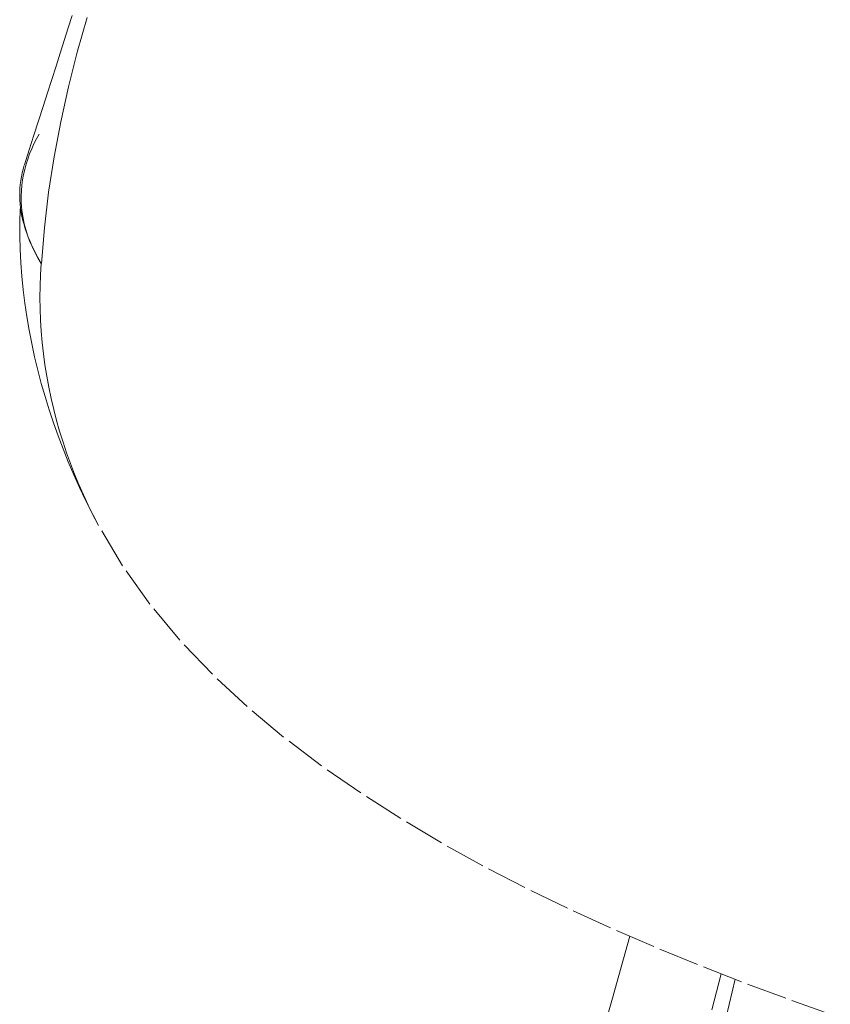
# Model space of a CAD drawing. Units: inches. Extents: x -260 to 274, y 0 to 225.
# Drawn here: x -14 to -12, y 178 to 180 of the extents above; entities that cross this region are included whole.
import ezdxf

# ---------------------------------------------------------------- set-up
doc = ezdxf.new("R2010")
doc.units = ezdxf.units.IN
doc.header["$MEASUREMENT"] = 0
doc.linetypes.add('DASHED', pattern=[0.2, 0.1, -0.1])
doc.layers.add('Unnamed [1]', color=7, linetype='Continuous', lineweight=0)

msp = doc.modelspace()

# ---------------------------------------------------------------- linework, layer by layer
at = {"layer": 'Unnamed [1]', "color": 18, "linetype": 'DASHED', "lineweight": 0, "true_color": 0x000000}
for points in [[(-14.1713682, 180.1632928), (-14.1810316, 180.1332212), (-14.1908559, 180.1025718), (-14.2008534, 180.0713252), (-14.2110363, 180.0394622), (-14.2214171, 180.0069634), (-14.232008, 179.9738094), (-14.2428214, 179.939981), (-14.2538696, 179.9054587), (-14.2651648, 179.8702233), (-14.2767194, 179.8342555), (-14.2885457, 179.7975358)], [(-14.1347053, 180.158738), (-14.1589018, 180.073838), (-14.1805453, 179.9885031), (-14.1995304, 179.9027276), (-14.2157517, 179.8165057), (-14.229104, 179.7298319), (-14.2394817, 179.6427005), (-14.2467797, 179.5551058)], [(-14.2472802, 179.5552076), (-14.2556407, 179.5692791), (-14.2631692, 179.5833138), (-14.2698828, 179.5973068), (-14.2757985, 179.6112532), (-14.2809332, 179.625148), (-14.2853039, 179.6389862), (-14.2889276, 179.6527628), (-14.2918214, 179.666473), (-14.2940021, 179.6801117), (-14.2954869, 179.693674), (-14.2962926, 179.7071549), (-14.2964363, 179.7205495), (-14.295935, 179.7338527), (-14.2948057, 179.7470598), (-14.2930653, 179.7601656), (-14.2907309, 179.7731652), (-14.2878194, 179.7860537), (-14.2843479, 179.7988261), (-14.2803332, 179.8114774), (-14.2757925, 179.8240027), (-14.2707427, 179.8363971), (-14.2652008, 179.8486554), (-14.2591838, 179.8607729), (-14.2527087, 179.8727445)], [(-14.2890986, 179.7958003), (-14.2917992, 179.7865869), (-14.2941253, 179.7773107), (-14.2960754, 179.7679705), (-14.2976478, 179.7585654), (-14.2988408, 179.7490942), (-14.2996529, 179.739556), (-14.3000825, 179.7299496), (-14.3001279, 179.7202741), (-14.2997874, 179.7105284), (-14.2990595, 179.7007114), (-14.2979426, 179.6908222), (-14.296435, 179.6808595), (-14.294535, 179.6708225), (-14.2922411, 179.6607101), (-14.2895517, 179.6505212), (-14.2864651, 179.6402548), (-14.2829797, 179.6299098), (-14.2790938, 179.6194852), (-14.2748059, 179.6089799), (-14.2701143, 179.598393), (-14.2650174, 179.5877233), (-14.2595135, 179.5769698), (-14.2536011, 179.5661315), (-14.2472785, 179.5552072)], [(-14.1068718, 178.9129906), (-14.1230407, 178.9436838), (-14.1385478, 178.9746041), (-14.1533867, 179.0057401), (-14.1675509, 179.0370804), (-14.181034, 179.0686136), (-14.1938294, 179.1003283), (-14.2059306, 179.1322132), (-14.2173312, 179.1642568), (-14.2280246, 179.1964477), (-14.2380044, 179.2287746), (-14.247264, 179.261226), (-14.255797, 179.2937906), (-14.2635969, 179.326457), (-14.2706571, 179.3592137), (-14.2769712, 179.3920494), (-14.2825327, 179.4249527), (-14.2873351, 179.4579122), (-14.2913719, 179.4909165), (-14.2946366, 179.5239542), (-14.2971228, 179.5570138), (-14.2988238, 179.5900841), (-14.2997332, 179.6231537), (-14.2998446, 179.656211), (-14.2991514, 179.6892448)], [(-14.1068696, 178.9129865), (-14.1197753, 178.9375779), (-14.1321164, 178.9624665), (-14.1438862, 178.9876376), (-14.1550781, 179.0130763), (-14.1656854, 179.0387677), (-14.1757015, 179.064697), (-14.1851196, 179.0908493), (-14.1939332, 179.1172096), (-14.2021355, 179.1437632), (-14.2097199, 179.1704952), (-14.2166797, 179.1973907), (-14.2230082, 179.2244348), (-14.2286988, 179.2516127), (-14.2337448, 179.2789094), (-14.2381395, 179.3063103), (-14.2418763, 179.3338002), (-14.2449485, 179.3613645), (-14.2473495, 179.3889881), (-14.2490725, 179.4166564), (-14.2501109, 179.4443543), (-14.250458, 179.472067), (-14.2501071, 179.4997796), (-14.2490517, 179.5274773), (-14.247285, 179.5551453)], [(-12.868214, 177.6770424), (-12.8466907, 177.7532153), (-12.8253328, 177.8292766), (-12.8041373, 177.9052531)], [(-12.5801346, 177.8131468), (-12.6026253, 177.7245607)], [(-12.5456661, 177.7999047), (-12.5678521, 177.7062235)]]:
    msp.add_lwpolyline(points, dxfattribs=at)
at = {"layer": 'Unnamed [1]', "color": 18, "linetype": 'DASHED', "lineweight": 0, "true_color": 0x000000, "extrusion": (0, 0, -1)}
msp.add_lwpolyline([(12.3123052, 177.7140867), (12.4213933, 177.7529517), (12.5299108, 177.7934377), (12.6378275, 177.8356133), (12.7450894, 177.8795754), (12.8515488, 177.9255346), (12.9570341, 177.9737301), (13.0613739, 178.0244008), (13.1643967, 178.0777858), (13.2659311, 178.1341243), (13.3658056, 178.1936552), (13.4638488, 178.2566176), (13.5597821, 178.3232515), (13.6528987, 178.3938003), (13.7423847, 178.4685083), (13.8274263, 178.5476198), (13.9072094, 178.631379), (13.9809203, 178.7200304), (14.047745, 178.8138181), (14.1068696, 178.9129865)], dxfattribs=at)

doc.saveas('drawing.dxf')
